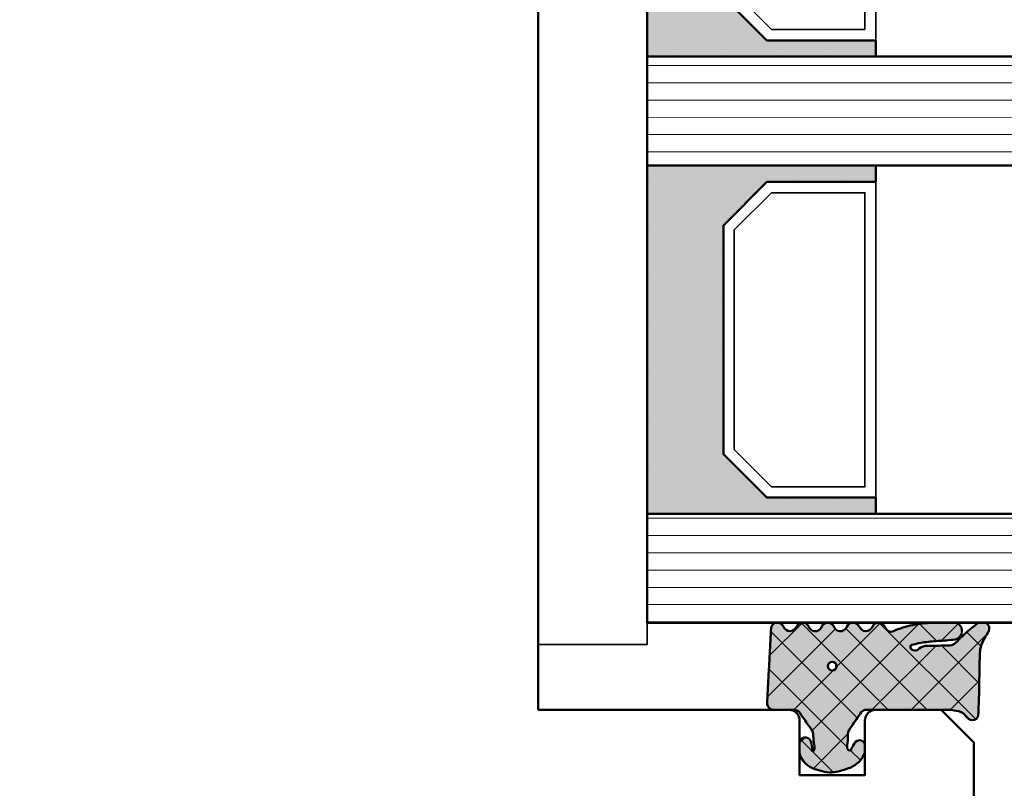
# Model space of a CAD drawing. Units: millimetres. Extents: x 3280189 to 3285738, y 5115395 to 5126652.
# Drawn here: x 3280624 to 3280669, y 5123167 to 5123203 of the extents above; entities that cross this region are included whole.
import ezdxf

# ---------------------------------------------------------------- set-up
doc = ezdxf.new("R2010")
doc.units = ezdxf.units.MM
doc.header["$LTSCALE"] = 10
for name, color, linetype, lineweight in [('AM_8', 251, 'Continuous', 18), ('Glas-AM_1', 94, 'Continuous', 50), ('Gummi-AM_1', 183, 'Continuous', 50), ('Gummi-AM_8', 251, 'Continuous', 18), ('Holz-AM_1', 32, 'Continuous', 50), ('Kunststoff-AM_0', 7, 'Continuous', 35)]:
    doc.layers.add(name, color=color, linetype=linetype, lineweight=lineweight)

# ---------------------------------------------------------------- blocks, each defined once
blk = doc.blocks.new('STX_HR_200_78_SF')
blk.add_lwpolyline([(57.99999999999818, -150.0049397032872), (69.50000488162186, -150.0049397036064, 0.4142135623721294), (70.0000048816346, -149.5049397036232), (70.00000488171281, -147.0049397036214), (73.00000488171281, -147.0049397037137), (73.00000488163641, -149.5049397037151, 0.4142135623732156), (73.50000488162186, -150.0049397037324), (76.49999999597821, -150.0049397038242), (77.99999999597821, -148.5049397038701), (77.999999996111, -2.504939704469962, 0.4142135623668149), (75.49999999616739, -0.004939704468142736), (2.500000000129148, -0.004939702844694693, 0.4142135623794589), (7.275957614183426e-11, -2.504939702843785), (-2.546585164964199e-11, -197.5049397032631, 0.4142135623731262), (2.499999999972715, -200.0049397032644), (45.0358983848364, -200.0049397032813, 0.3728246932716121), (47.5102566813639, -197.8620825604339, -0.3728246932727302), (48.49999999997453, -197.0049397032899, -0.3728246932725083), (49.48974331858517, -197.8620825604321, 0.3728246932716117), (51.96410161510175, -200.0049397032913), (56.99999999997453, -200.0049397032849), (57.99999999997453, -199.004939703284), (57.99999999999818, -150.0049397032872)], format="xyb")
blk = doc.blocks.new('04317610')
at = {"layer": 'AM_8'}
h = blk.add_hatch(dxfattribs=at)
h.set_pattern_fill('ANSI37', color=256, scale=0.4)
h.set_pattern_definition([(45, (0, 0), (-0.8980256121069152, 0.8980256121069154), []), (135, (0, 0), (-0.8980256121069154, -0.8980256121069152), [])])
h.paths.add_polyline_path([(-3, 3.948356849153234), (-2.967773036800025, 4.091673202800052), (-2.946011777285728, 4.323974616633125), (-2.844779723026825, 4.506601680041213), (-2.643234397825617, 4.691745394914468), (-2.580634778100119, 4.751570858100023), (-2.531319102000082, 4.837793037300003), (-2.516111736900057, 4.935925707199999), (-2.537059841400064, 5.032994717400014), (-2.591322554000072, 5.116175226900054), (-2.671801348900058, 5.174391962600055), (-2.767765512400016, 5.199988402400038), (-2.867596199499747, 5.204646058400003), (-2.967477498300408, 5.20913422110007), (-3.067478893100514, 5.213510200400062), (-3.167544511799997, 5.217707529700014), (-3.26766008669989, 5.221663512299988), (-3.367737641300173, 5.225327953700059), (-3.467800801399994, 5.22867200519999), (-3.56775413990011, 5.231684982800063), (-3.667560001600244, 5.234377302200016), (-3.767137860599879, 5.236769519700025), (-3.866522786899712, 5.23889410120006), (-3.965652560599953, 5.240786559900024), (-4.064482262099959, 5.242487050600008), (-4.163054091599884, 5.244035191800044), (-4.261330326800049, 5.245471850000001), (-4.359300484600027, 5.246835309999994), (-4.743559501118971, 5.252078167781206), (-5.047062123338397, 5.257458665881406), (-5.327774892968336, 5.264476398041364), (-5.707881185668827, 5.278248630826921), (-5.960112840596738, 5.329887022854475), (-6.157201539558554, 5.416502281247658), (-6.456387583401074, 5.588024778360637), (-6.539160532600039, 5.634034469700048), (-6.627671999600038, 5.680237710500023), (-6.724726719500071, 5.703263662800055), (-6.824344796800031, 5.692162275300064), (-6.914308739600042, 5.645402036599991), (-6.982021910800058, 5.570521503700035), (-7.009050411900063, 5.470379605900004), (-7.008993496649267, 5.265341520545853), (-6.980057580200111, 5.178869694500008), (-6.924803091000033, 5.106748983300012), (-6.867046607399969, 5.03465320170002), (-6.807807488100096, 4.961378931999985), (-6.747102988600078, 4.887272182900029), (-6.684835357300106, 4.812625534800024), (-6.621036557200078, 4.737834528100046), (-6.555760269700048, 4.663176394999963), (-6.489183379100056, 4.588874558000025), (-6.421424260100061, 4.515071708700022), (-6.352607121400036, 4.441845656100032), (-6.282953953100106, 4.369218079400042), (-6.212553670400119, 4.29715725590005), (-6.141530876700021, 4.225568838400005), (-5.981315517981502, 4.066434978476689), (-5.945052097260904, 3.876720217521642), (-5.94599962020007, 3.677912361900002), (-5.946053987100044, 3.575918085899963), (-5.945700039800073, 3.473918020699891), (-5.944997461300118, 3.371932733799972), (-5.943926516700031, 3.269976977300008), (-5.942494412600041, 3.168024376000021), (-5.940697602700112, 3.066109940399905), (-5.938556326300072, 2.964310042600001), (-5.936042072000106, 2.862711414700008), (-5.930885042700113, 2.761582553399992), (-5.908421492000087, 2.663062885399996), (-5.867183528600067, 2.57084523140003), (-5.808177899300032, 2.487841248500045), (-5.70668836389082, 2.36089558228037), (-5.744154891253805, 2.147938163643817), (-5.925739792004335, 2.057992068018621), (-5.987178368200063, 2.151613421700007), (-6.004008305900093, 2.231987290100009), (-6.056001720928961, 2.468822778842616), (-6.099613876352999, 2.728873998299422), (-6.130689440557395, 2.988108695656985), (-6.150112703414528, 3.214314439516696), (-6.161060256600092, 3.362955021200109), (-6.167724771200056, 3.456558398900029), (-6.174499613900046, 3.5511475205), (-6.181653780600101, 3.646741807500037), (-6.189505858100087, 3.74329932030003), (-6.198381824200024, 3.840738922400031), (-6.208548350000033, 3.938887149100044), (-6.220285458200033, 4.037538587999992), (-6.234305901200088, 4.136340066800017), (-6.266085786500042, 4.230831146200046), (-6.320524258300084, 4.314432084600073), (-6.394145054500115, 4.381778866100037), (-6.482281012200047, 4.4286701977), (-6.579349918000077, 4.452104657900009), (-6.679211182300065, 4.450573533800025), (-6.77559856860003, 4.424121052000034), (-6.862361235300026, 4.374251455100024), (-6.93378631560009, 4.303793996600005), (-6.984892649300066, 4.216996282299987), (-7, 4.155823643774077), (-7, 3.116508417956672), (-6.959184768399949, 2.645820587899966), (-6.947137999099938, 2.532671958200032), (-6.932387682399963, 2.418767839700038), (-6.914678009899941, 2.304238095900017), (-6.893643553099932, 2.189356997600028), (-6.869104641299945, 2.074490755800027), (-6.841001710599977, 1.96007969229995), (-6.809374338699909, 1.846691861700049), (-6.774385899999979, 1.734654497400018), (-6.736518068899956, 1.624271243800043), (-6.696185912399979, 1.515553295599988), (-6.654213221499899, 1.408401823599971), (-6.549561928764358, 1.152302401422006), (-6.673229369451477, 0.996818290528416), (-6.839418131599928, 0.8978531733000046), (-6.919373740199945, 0.8389730379000173), (-6.976553280599942, 0.7578673847000348), (-7, 0.6774756127316665), (-7, 0.5642466561025637), (-6.963081412199928, 0.4711941740999931), (-6.898587955899929, 0.3957886025000345), (-6.81499023989995, 0.3414965346000496), (-6.630607912079041, 0.225310661669694), (-6.605078219009621, -0.03492539773219883), (-6.701727841985464, -0.1926564687119076), (-6.847420026799965, -0.2782179638999756), (-6.925412626699936, -0.3395747020999804), (-6.979395593299898, -0.4223713129999844), (-7, -0.5195725039000105), (-7, -0.6088096530786631), (-6.955844737399957, -0.7098920940999829), (-6.89076897283315, -0.7808629319563749), (-6.672261407434814, -0.9184400933347008), (-6.594715554543265, -1.104447237520084), (-6.647660146595754, -1.303032172412174), (-6.768664028299896, -1.394678279799963), (-6.854992564099916, -1.444843843599926), (-6.92991368029999, -1.507162898799948), (-6.981019251299927, -1.589703597099969), (-7, -1.685536645399965), (-6.993937409199987, -1.782882571199992), (-6.954357861799963, -1.871956117499961), (-6.888423789448323, -1.94353956876406), (-6.625587800355623, -2.106083438514147), (-6.601722184409453, -2.355962417949984), (-6.698267194523053, -2.511560809432182), (-6.840611328099952, -2.593841411200001), (-6.919294924699898, -2.651632480299952), (-6.975676323499953, -2.73125842959996), (-7, -2.812911441052115), (-7, -2.921964120948794), (-6.965205961599965, -3.01341740039993), (-6.903083885299964, -3.088649637999993), (-6.821371302199895, -3.14231951529996), (-6.63591323947541, -3.251608200512961), (-6.597957544890647, -3.493350427560606), (-6.68849689231911, -3.660035592723066), (-6.825283575999947, -3.739985160500001), (-6.906685218899952, -3.794102370699989), (-6.967829898199966, -3.870105594399945), (-7, -3.958836583064639), (-7, -4.067973774755507), (-6.972814272399944, -4.152176074699979), (-6.914362997500007, -4.230284891999928), (-6.833750393899948, -4.285206288099969), (-6.73981963009234, -4.311038349021556), (-6.540278901599947, -4.321418307700014), (-6.440552780599944, -4.326577186599991), (-6.241130110099903, -4.336938887799988), (-6.050774797599891, -4.347320772700003), (-5.951039963600039, -4.352503716899946), (-5.751588365300023, -4.362912177999988), (-5.651870890300046, -4.368105813900002), (-5.45239151710004, -4.378529190999984), (-5.352660622200034, -4.383726954499934), (-5.153157242800063, -4.394152432699968), (-4.953644729000047, -4.404574193099961), (-4.853902588400075, -4.40976792570001), (-4.654393845500095, -4.42018354679999), (-4.554661396200089, -4.425376482299953), (-4.355184957600073, -4.435800321399995), (-4.155745664400087, -4.446249030499985), (-4.056055746700025, -4.451474502699966), (-3.856681564100058, -4.462005853699964), (-3.756995471400018, -4.46728716789994), (-3.356931818273708, -4.488685592927873), (-3.258715892900084, -4.488206312099976), (-3.164109001200103, -4.457832805799966), (-3.084593096000021, -4.39824854579996), (-3.028918114700077, -4.315932095099982), (-3, -4.21993843469994), (-3, -3.107000547141811), (-2.840557698847269, -2.978303874996238), (-2.676327645200075, -2.864070407999975), (-2.511701848700085, -2.749461501799999), (-2.429275904900038, -2.692017555199982), (-2.346816422200078, -2.634455099699949), (-2.26426300950007, -2.576734088399974), (-2.181573397299945, -2.518807299399791), (-1.990219704395225, -2.384414981836251), (-1.705046337766808, -2.368644092668756), (-1.605859525300024, -2.361411210099959), (-1.50356237750005, -2.350403334899964), (-1.403943089500099, -2.334435187299962), (-1.186559023879962, -2.293595743388639), (-1.025588190475525, -2.461739278605819), (-1.195740943500056, -2.424589693499969), (-1.270418954800081, -2.42328384519999), (-1.357497228100069, -2.436571955700003), (-1.448259783700081, -2.456756561999956), (-1.542798859800055, -2.483524590699971), (-1.629556758100109, -2.531386882099981), (-1.694079262900033, -2.608221024300008), (-1.726402981000007, -2.703470200299989), (-1.721717519400073, -2.80408939719996), (-1.68206231090008, -2.895709067599967), (-1.610695345100083, -2.966183781599967), (-1.523572539424464, -3), (-1.022777864124948, -3), (-0.8993812927000979, -2.972958177299973), (-0.7737698087000533, -2.917370974999982), (-0.6537304947000577, -2.839385420099974), (-0.5476789155000867, -2.743318244799978), (-0.4583035016000538, -2.636593267299989), (-0.3847719335000486, -2.523560330299975), (-0.3259628656000784, -2.409267529799994), (-0.2785028850000515, -2.294786930099981), (-0.2402317503000084, -2.182506553799947), (-0.2082387411000748, -2.071808010299943), (-0.1809551099000553, -1.963245734599982), (-0.1569601798001172, -1.856263801499961), (-0.1357214281000823, -1.750970885199984), (-0.1228918859000876, -1.645676307399977), (-0.1211215088000865, -1.540335312499958), (-0.1302819082000317, -1.435335837299992), (-0.1498208472000622, -1.33114577079998), (-0.1731038147000534, -1.226487938299977), (-0.1985624896000595, -1.120914574699923), (-0.2269955033000595, -1.014099482399952), (-0.2592963220000977, -0.9062126799999994), (-0.2969756962000649, -0.7970067541999613), (-0.341571537500073, -0.6871497709999532), (-0.3947463424000546, -0.5773931974999869), (-0.4577295610000363, -0.4697734470999539), (-0.5313882658000741, -0.3666525221999548), (-0.6143625656000866, -0.2712787370999789), (-0.7063142189000184, -0.1865006116999554), (-0.8042473325000694, -0.1162666454999904), (-0.9134214648001082, -0.06201044469997929), (-1.026021284700079, -0.01204682139996283), (-1.139198653327156, 0), (-1.362735910100042, 1.110223024625157e-16), (-1.460581464400064, -0.01861545439999179), (-1.534358901700017, -0.07443967460000067), (-1.58618269650006, -0.1603882610999676), (-1.601058704500105, -0.2582853733999856), (-1.57811324090008, -0.355688065300001), (-1.522754562800031, -0.4346542059999483), (-1.443795187200039, -0.4925552904999788), (-1.365167660400039, -0.537244588099949), (-1.201503859424707, -0.6219031848149392), (-1.121507973732716, -0.6444059431634792), (-1.14350712806556, -0.7891813644353769), (-1.321378149211821, -0.834902154807613), (-1.474972283900031, -0.8030515834999503), (-1.57564290910009, -0.7942692264999773), (-1.677486221700047, -0.78902716189998), (-1.779141209500086, -0.7864361628999743), (-1.996324281467844, -0.7831113995635686), (-2.154365662700087, -0.6753640546999691), (-2.236674954900053, -0.6192663311999809), (-2.318813918800089, -0.5632553100999758), (-2.40082479990005, -0.507309518799957), (-2.564573139600014, -0.3955480306999559), (-2.72788818300009, -0.2839980498000043), (-2.933031146061061, -0.1438394212611176), (-3, 0)])
h.paths.add_polyline_path([(-4.80624168553233, -1.500000015558243, -1), (-5.206241685532331, -1.500000015558243, -1)], flags=16)
at = {"layer": 'Gummi-AM_8'}
h = blk.add_hatch(color=253, dxfattribs=at)
h.dxf.hatch_style = 1
h.paths.add_polyline_path([(-3, 0), (-3, 3.948356849153234), (-2.967773036800025, 4.091673202800052), (-2.946011777285728, 4.323974616633125), (-2.844779723026825, 4.506601680041213), (-2.643234397825659, 4.691745394914435), (-2.580634778100118, 4.751570858100024), (-2.531319102000082, 4.837793037300003), (-2.516111736900058, 4.935925707199998), (-2.537059841400064, 5.032994717400015), (-2.591322554000072, 5.116175226900054), (-2.671801348900062, 5.174391962600057), (-2.767765512400018, 5.199988402400038), (-2.867596199500093, 5.204646058399995), (-2.967477498299154, 5.209134221099996), (-3.067478893099294, 5.213510200400039), (-3.167544511799965, 5.217707529700029), (-3.267660086699666, 5.221663512299974), (-3.367737641300027, 5.225327953700049), (-3.467800801400102, 5.228672005199999), (-3.567754139900252, 5.231684982800068), (-3.667560001599673, 5.234377302200011), (-3.767137860600247, 5.236769519700024), (-3.86652278689982, 5.238894101200061), (-3.965652560600025, 5.240786559900016), (-4.064482262099745, 5.242487050600007), (-4.163054091599257, 5.24403519180004), (-4.261330326800049, 5.245471850000001), (-4.359300484600027, 5.246835309999994), (-4.743559501118506, 5.252078167781202), (-5.047062123338167, 5.257458665881398), (-5.327774892968455, 5.264476398041365), (-5.707881185668843, 5.278248630826925), (-5.960112840596736, 5.329887022854474), (-6.157201539558566, 5.416502281247664), (-6.456387583401002, 5.58802477836059), (-6.539160532600057, 5.634034469700062), (-6.627671999600041, 5.680237710500024), (-6.724726719500069, 5.703263662800054), (-6.824344796800034, 5.692162275300062), (-6.914308739600047, 5.645402036599987), (-6.982021910800057, 5.570521503700037), (-7.009050411900063, 5.470379605900005), (-7.008993496649266, 5.265341520545852), (-6.980057580200111, 5.178869694500009), (-6.924803091000038, 5.10674898330002), (-6.867046607399976, 5.034653201699997), (-6.807807488100122, 4.961378932000033), (-6.747102988600057, 4.887272182899971), (-6.6848353573001, 4.81262553480003), (-6.621036557200101, 4.737834528100079), (-6.555760269700093, 4.663176395000018), (-6.489183379100048, 4.588874558000028), (-6.421424260100085, 4.515071708700051), (-6.352607121400004, 4.441845656099988), (-6.282953953100124, 4.369218079400072), (-6.212553670400076, 4.297157255900014), (-6.141530876700029, 4.225568838399992), (-5.981315517981508, 4.066434978476722), (-5.945052097260903, 3.876720217521641), (-5.94599962020007, 3.677912361900014), (-5.946053987100044, 3.57591808589999), (-5.945700039800073, 3.473918020699939), (-5.944997461300118, 3.371932733799989), (-5.943926516700032, 3.269976977300031), (-5.942494412600041, 3.168024375999992), (-5.940697602700113, 3.066109940400015), (-5.938556326300075, 2.964310042600093), (-5.936042072000106, 2.862711414700018), (-5.930885042700112, 2.76158255339999), (-5.908421492000087, 2.663062885399995), (-5.867183528600066, 2.570845231400029), (-5.808177899300035, 2.487841248500048), (-5.706688363890819, 2.360895582280369), (-5.744154891253805, 2.147938163643817), (-5.925739792004336, 2.057992068018621), (-5.987178368200063, 2.151613421700006), (-6.004008305900102, 2.231987290100053), (-6.056001720928958, 2.468822778842594), (-6.099613876352998, 2.728873998299425), (-6.130689440557394, 2.988108695656967), (-6.150112703414525, 3.214314439516699), (-6.161060256600113, 3.36295502119987), (-6.167724771200056, 3.456558398900029), (-6.174499613900057, 3.551147520500078), (-6.1816537806001, 3.646741807499997), (-6.189505858100095, 3.74329932030005), (-6.198381824200027, 3.840738922400054), (-6.208548350000029, 3.938887149100037), (-6.22028545820004, 4.037538588000026), (-6.234305901200088, 4.136340066800014), (-6.266085786500042, 4.230831146200045), (-6.320524258300082, 4.314432084600071), (-6.394145054500116, 4.381778866100036), (-6.482281012200048, 4.428670197699999), (-6.579349918000076, 4.452104657900009), (-6.679211182300066, 4.450573533800025), (-6.775598568600032, 4.424121052000033), (-6.862361235300027, 4.374251455100024), (-6.933786315600086, 4.303793996600008), (-6.984892649300064, 4.216996282299988), (-7, 4.155823643774073), (-7, 3.11650841795667), (-6.959184768399951, 2.645820587900005), (-6.947137999099935, 2.532671958200007), (-6.932387682399963, 2.418767839700033), (-6.914678009899944, 2.304238095900025), (-6.893643553099935, 2.189356997600043), (-6.869104641299943, 2.074490755800027), (-6.841001710599986, 1.960079692299993), (-6.809374338699913, 1.846691861700039), (-6.77438589999997, 1.734654497400015), (-6.736518068899957, 1.624271243800033), (-6.696185912399982, 1.515553295600007), (-6.654213221499912, 1.40840182360003), (-6.549561928764367, 1.152302401421993), (-6.673229369451478, 0.9968182905284152), (-6.839418131599931, 0.897853173300005), (-6.919373740199944, 0.8389730379000196), (-6.976553280599944, 0.7578673847000353), (-7, 0.677475612731665), (-7, 0.5642466561025635), (-6.963081412199926, 0.4711941740999923), (-6.898587955899927, 0.3957886025000334), (-6.81499023989997, 0.3414965346000404), (-6.630607912079042, 0.2253106616697211), (-6.605078219009621, -0.03492539773219933), (-6.701727841985464, -0.1926564687119081), (-6.847420026799966, -0.2782179638999763), (-6.925412626699939, -0.3395747020999808), (-6.979395593299898, -0.4223713129999848), (-7, -0.5195725039000054), (-7, -0.6088096530786627), (-6.955844737399955, -0.7098920940999855), (-6.89076897283315, -0.7808629319563739), (-6.672261407434813, -0.9184400933347007), (-6.594715554543265, -1.104447237520084), (-6.647660146595754, -1.303032172412174), (-6.768664028299896, -1.394678279799962), (-6.854992564099916, -1.444843843599927), (-6.929913680299991, -1.507162898799948), (-6.981019251299927, -1.589703597099971), (-7, -1.685536645399966), (-6.993937409199987, -1.782882571199992), (-6.954357861799963, -1.871956117499961), (-6.888423789448322, -1.943539568764059), (-6.625587800355623, -2.106083438514148), (-6.601722184409453, -2.355962417949984), (-6.698267194523053, -2.511560809432182), (-6.840611328099953, -2.593841411200002), (-6.919294924699898, -2.651632480299952), (-6.975676323499954, -2.73125842959996), (-7, -2.812911441052116), (-7, -2.921964120948792), (-6.965205961599963, -3.013417400399929), (-6.903083885299963, -3.088649637999993), (-6.821371302199921, -3.142319515299954), (-6.63591323947541, -3.25160820051295), (-6.597957544890648, -3.493350427560608), (-6.68849689231911, -3.660035592723066), (-6.825283575999948, -3.739985160499999), (-6.906685218899953, -3.79410237069999), (-6.967829898199966, -3.870105594399946), (-7, -3.958836583064642), (-7, -4.067973774755507), (-6.972814272399944, -4.152176074699978), (-6.914362997500007, -4.23028489199993), (-6.833750393899948, -4.285206288099971), (-6.739819630092342, -4.311038349021555), (-6.540278901599947, -4.321418307700014), (-6.440552780599944, -4.326577186599991), (-6.241130110099903, -4.336938887799988), (-6.050774797600302, -4.34732077269999), (-5.951039963600039, -4.352503716899946), (-5.751588365300023, -4.362912177999988), (-5.651870890300046, -4.368105813900002), (-5.45239151710004, -4.378529190999984), (-5.352660622200034, -4.383726954499934), (-5.153157242800063, -4.394152432699968), (-4.953644729000047, -4.404574193099961), (-4.853902588400075, -4.40976792570001), (-4.654393845500095, -4.42018354679999), (-4.554661396200089, -4.425376482299953), (-4.355184957600073, -4.435800321399995), (-4.155745664400087, -4.446249030499985), (-4.056055746700025, -4.451474502699966), (-3.856681564100058, -4.462005853699964), (-3.756995471400018, -4.46728716789994), (-3.356931818273698, -4.488685592927873), (-3.258715892900084, -4.488206312099976), (-3.164109001200104, -4.457832805799968), (-3.084593096000021, -4.398248545799959), (-3.028918114700077, -4.315932095099983), (-3, -4.219938434699941), (-3, -3.107000547141811), (-2.84055769884727, -2.978303874996239), (-2.676327645200075, -2.864070407999975), (-2.511701848700085, -2.749461501799999), (-2.429275904900038, -2.692017555199982), (-2.346816422200078, -2.634455099699949), (-2.26426300950007, -2.576734088399974), (-2.181573397300506, -2.518807299399966), (-1.990219704394784, -2.384414981836227), (-1.705046337766807, -2.368644092668758), (-1.605859525300001, -2.361411210099957), (-1.503562377500064, -2.350403334899965), (-1.403943089500064, -2.334435187299958), (-1.186559023879965, -2.293595743388635), (-1.025588190475526, -2.461739278605819), (-1.195740943500058, -2.424589693499967), (-1.27041895480008, -2.42328384519999), (-1.357497228100081, -2.436571955700005), (-1.448259783700079, -2.456756561999952), (-1.542798859800056, -2.483524590699972), (-1.629556758100108, -2.531386882099981), (-1.694079262900032, -2.608221024300006), (-1.726402981000007, -2.70347020029999), (-1.721717519400073, -2.80408939719996), (-1.682062310900079, -2.895709067599967), (-1.610695345100084, -2.966183781599966), (-1.523572539424464, -3), (-1.022777864124945, -3), (-0.8993812927001001, -2.972958177299972), (-0.7737698087000511, -2.917370974999983), (-0.6537304947000551, -2.839385420099973), (-0.5476789155000907, -2.743318244799982), (-0.4583035016000609, -2.636593267299991), (-0.3847719335000481, -2.523560330299972), (-0.3259628656000757, -2.409267529799991), (-0.2785028850000546, -2.29478693009999), (-0.2402317503000169, -2.182506553799964), (-0.2082387411000775, -2.071808010299963), (-0.1809551099000566, -1.963245734599995), (-0.1569601798001079, -1.85626380149996), (-0.1357214281000858, -1.750970885199997), (-0.1228918859000876, -1.645676307399975), (-0.1211215088000865, -1.540335312499963), (-0.1302819082000317, -1.43533583729999), (-0.1498208472000648, -1.331145770799996), (-0.1731038147000543, -1.226487938299918), (-0.1985624896000453, -1.120914574699959), (-0.2269955033000604, -1.014099482399949), (-0.2592963220000986, -0.9062126800000163), (-0.296975696200068, -0.7970067541999607), (-0.3415715375000707, -0.6871497709999524), (-0.3947463424000546, -0.5773931974999884), (-0.4577295610000385, -0.4697734470999507), (-0.5313882658000724, -0.3666525221999576), (-0.614362565600088, -0.2712787370999761), (-0.7063142189000193, -0.1865006116999559), (-0.8042473325000681, -0.1162666454999901), (-0.9134214648001064, -0.06201044469997959), (-1.026021284700078, -0.01204682139996291), (-1.139198653327157, 6.938893903907228e-18), (-1.362735910100042, -6.938893903907228e-18), (-1.460581464400065, -0.01861545439999191), (-1.534358901700017, -0.07443967460000087), (-1.58618269650006, -0.160388261099968), (-1.601058704500105, -0.2582853733999861), (-1.57811324090008, -0.3556880653000008), (-1.522754562800032, -0.4346542059999474), (-1.443795187200037, -0.4925552904999795), (-1.365167660400033, -0.5372445880999508), (-1.201503859424711, -0.6219031848149381), (-1.121507973732716, -0.6444059431634789), (-1.14350712806556, -0.7891813644353767), (-1.321378149211821, -0.8349021548076127), (-1.474972283900029, -0.8030515834999508), (-1.575642909100085, -0.7942692264999774), (-1.677486221700035, -0.7890271618999805), (-1.779141209500081, -0.7864361628999743), (-1.996324281467844, -0.7831113995635685), (-2.154365662700087, -0.675364054699969), (-2.236674954900053, -0.6192663311999808), (-2.318813918800089, -0.5632553100999756), (-2.40082479990005, -0.5073095187999569), (-2.564573139600014, -0.395548030699956), (-2.72788818300009, -0.2839980498000044), (-2.933031146061061, -0.1438394212611175)])
h.paths.add_polyline_path([(-4.80624168553233, -1.500000015558242, -1), (-5.206241685532331, -1.500000015558242, -1)], flags=16)
blk.add_lwpolyline([(-2.864759417000101, 4.470557436299998), (-2.913388753100122, 4.3828279823), (-2.94435288550008, 4.287872768900058), (-2.958654345700068, 4.189015217100064), (-2.967773036800025, 4.091673202800052), (-3, 3.948356849153233), (-3, 0), (-2.953990939800093, -0.09882081299997462), (-2.889808589800083, -0.1721845790999622), (-2.809300651100074, -0.2283750846999622), (-2.72788818300009, -0.2839980498000044), (-2.646288278300091, -0.3397366702999987), (-2.564573139600014, -0.395548030699956), (-2.482731604700035, -0.4514076187999761), (-2.40082479990005, -0.5073095187999569), (-2.318813918800089, -0.5632553100999756), (-2.236674954900053, -0.6192663311999808), (-2.154365662700087, -0.675364054699969), (-2.071770954600055, -0.7316743730999632), (-1.98068093200007, -0.7732498496999368), (-1.880441552900066, -0.784885398999961), (-1.779141209500068, -0.7864361628999744), (-1.677486221700036, -0.7890271618999803), (-1.575642909100083, -0.7942692264999777), (-1.47497228390003, -0.8030515834999504), (-1.378218726700055, -0.8231152146999533), (-1.281794657400013, -0.8247274308999976), (-1.195191217300106, -0.8024664818999553), (-1.138174696600089, -0.7540888785999299), (-1.128647319700036, -0.6913896500999498), (-1.166429279100072, -0.6317696273000023), (-1.236764294800054, -0.6119844614999578), (-1.291931239600018, -0.5751276909999773), (-1.365167660400033, -0.537244588099952), (-1.443795187200038, -0.4925552904999789), (-1.522754562800031, -0.4346542059999478), (-1.57811324090008, -0.3556880653000006), (-1.601058704500105, -0.2582853733999854), (-1.58618269650006, -0.1603882610999675), (-1.534358901700017, -0.07443967460000057), (-1.460581464400065, -0.01861545439999181), (-1.362735910100042, 0), (-1.139198653327156, 0), (-1.026021284700079, -0.01204682139996287), (-0.9134214648001091, -0.06201044469997891), (-0.8042473325000685, -0.1162666454999907), (-0.7063142189000189, -0.1865006116999552), (-0.6143625656000893, -0.2712787370999762), (-0.531388265800075, -0.3666525221999563), (-0.4577295610000363, -0.4697734470999534), (-0.3947463424000546, -0.5773931974999869), (-0.341571537500073, -0.6871497709999517), (-0.2969756962000645, -0.7970067541999697), (-0.2592963220000968, -0.9062126800000101), (-0.22699550330006, -1.014099482399956), (-0.1985624896000502, -1.120914574699952), (-0.1731038147000562, -1.226487938299954), (-0.1498208472000614, -1.331145770799992), (-0.1302819082000327, -1.435335837299988), (-0.1211215088000871, -1.540335312499963), (-0.1228918859000886, -1.645676307399981), (-0.1357214281000837, -1.75097088519999), (-0.1569601798001089, -1.856263801499949), (-0.1809551099000545, -1.96324573459998), (-0.2082387411000754, -2.071808010299947), (-0.2402317503000121, -2.182506553799954), (-0.2785028850000517, -2.294786930099974), (-0.3259628656000759, -2.40926752979999), (-0.3847719335000478, -2.523560330299972), (-0.4583035016000567, -2.636593267299986), (-0.5476789155000861, -2.74331824479998), (-0.6537304947000566, -2.839385420099973), (-0.7737698087000526, -2.917370974999983), (-0.899381292700099, -2.972958177299972), (-1.022777864124947, -3), (-1.523572539424464, -3), (-1.610695345100084, -2.966183781599966), (-1.682062310900079, -2.895709067599967), (-1.721717519400073, -2.804089397199959), (-1.726402981000007, -2.703470200299989), (-1.694079262900033, -2.608221024300008), (-1.629556758100108, -2.53138688209998), (-1.542798859800058, -2.483524590699972), (-1.448259783700081, -2.456756561999953), (-1.357497228100073, -2.436571955700003), (-1.270418954800079, -2.42328384519999), (-1.195740943500056, -2.424589693499968), (-1.119785427800054, -2.441173121299983), (-1.086112323900039, -2.398518249399956), (-1.136612023900028, -2.345768332499972), (-1.218442123100118, -2.314160559299978), (-1.30974046860004, -2.316737557799968), (-1.403943089500075, -2.33443518729996), (-1.50356237750006, -2.350403334899966), (-1.605859525300019, -2.361411210099959), (-1.708087843600055, -2.368865884799959), (-1.810750613700094, -2.37448983639996), (-1.913260943000097, -2.380158945900007), (-2.011989034000038, -2.406796403199962), (-2.098608246900056, -2.460538871599965), (-2.18157339730007, -2.518807299399953), (-2.26426300950007, -2.576734088399974), (-2.346816422200078, -2.634455099699949), (-2.429275904900038, -2.692017555199982), (-2.511701848700085, -2.749461501799999), (-2.594038941400044, -2.806804627199938), (-2.676327645200075, -2.864070407999975), (-2.758563913200049, -2.921271473199965), (-2.840752071600065, -2.978460766399962), (-2.918401925200072, -3.041137218499955), (-2.972663402800009, -3.124505378299943), (-3, -3.221358790999942), (-3, -4.219938434699941), (-3.028918114700077, -4.315932095099981), (-3.084593096000021, -4.398248545799959), (-3.164109001200103, -4.457832805799967), (-3.258715892900085, -4.488206312099976), (-3.358342588200032, -4.488692477299992), (-3.45800307600004, -4.483327887999963), (-3.55766026140006, -4.477949120099993), (-3.657339683500056, -4.472621753799956), (-3.756995471400018, -4.46728716789994), (-3.856681564100058, -4.462005853699964), (-3.956350591700045, -4.456746265299955), (-4.056055746700025, -4.451474502699966), (-4.155745664400087, -4.446249030499985), (-4.255443322700074, -4.441035345199964), (-4.355184957600073, -4.435800321399995), (-4.454903012400024, -4.430601686199964), (-4.554661396200089, -4.425376482299953), (-4.654393845500095, -4.42018354679999), (-4.754132058200042, -4.414991259599958), (-4.853902588400075, -4.40976792570001), (-4.953644729000047, -4.404574193099961), (-5.053416626300105, -4.399379156499947), (-5.153157242800063, -4.394152432699968), (-5.252895084900018, -4.388955213099962), (-5.352660622200034, -4.383726954499934), (-5.45239151710004, -4.378529190999984), (-5.552148856400066, -4.373332083199955), (-5.651870890300046, -4.368105813900002), (-5.751588365300023, -4.362912177999988), (-5.851331576500087, -4.357721403200003), (-5.951039963600039, -4.352503716899946), (-6.050774797600042, -4.347320772700016), (-6.150475808200071, -4.34211204199994), (-6.241130110099903, -4.336938887799988), (-6.340857168899959, -4.331770867099976), (-6.440552780599944, -4.326577186599991), (-6.540278901599947, -4.321418307700014), (-6.639975182899889, -4.316232182099952), (-6.739672616799965, -4.311078779399963), (-6.833750393899948, -4.285206288099971), (-6.914362997500007, -4.230284891999929), (-6.972814272399944, -4.15217607469998), (-7, -4.067973774755507), (-7, -3.958836583064641), (-6.967829898199966, -3.870105594399945), (-6.906685218899952, -3.794102370699989), (-6.825283575999947, -3.739985160499998), (-6.740681478999932, -3.690536625699963), (-6.669083432999912, -3.624294936699982), (-6.622515251199957, -3.53856176879998), (-6.605956654299973, -3.44240359219998), (-6.621100781199914, -3.34594968709996), (-6.666360964299997, -3.259489104199986), (-6.736940748799952, -3.19207364319999), (-6.821371302199907, -3.14231951529996), (-6.903083885299964, -3.088649637999993), (-6.965205961599963, -3.013417400399931), (-7, -2.921964120948792), (-7, -2.812911441052115), (-6.975676323499954, -2.731258429599961), (-6.919294924699898, -2.651632480299952), (-6.840611328099953, -2.593841411200003), (-6.755790106699976, -2.544811353099988), (-6.680408993499952, -2.48277933899999), (-6.628902093699935, -2.399767376499938), (-6.606629691799981, -2.304579585799956), (-6.615927956799965, -2.207224421199953), (-6.655764266099993, -2.118052981799963), (-6.721957857899895, -2.046485960499979), (-6.805080534199988, -1.995080970199979), (-6.888239345299951, -1.943739816499942), (-6.954357861799963, -1.871956117499963), (-6.993937409199987, -1.782882571199991), (-7, -1.685536645399964), (-6.981019251299927, -1.58970359709997), (-6.92991368029999, -1.507162898799947), (-6.854992564099916, -1.444843843599926), (-6.768664028299895, -1.394678279799962), (-6.689562865799928, -1.334768518799933), (-6.634090848499966, -1.252136357099971), (-6.608348332599917, -1.155581153899959), (-6.615070227799947, -1.055623032199946), (-6.653584255099929, -0.963240474499969), (-6.719615409799928, -0.888624973599974), (-6.803961939399926, -0.8355185463999533), (-6.888722360399925, -0.7830949425999734), (-6.955844737399957, -0.7098920940999847), (-7, -0.6088096530786622), (-7, -0.5195725039000081), (-6.979395593299898, -0.4223713129999851), (-6.925412626699938, -0.3395747020999806), (-6.847420026799966, -0.2782179638999764), (-6.76162143909994, -0.2278305291999914), (-6.684711278199984, -0.1648856326999635), (-6.632288371899904, -0.0793320537), (-6.61041848239995, 0.01951039580001175), (-6.620364606099997, 0.1208958700000266), (-6.661950921399978, 0.213983871000039), (-6.730240556199931, 0.288092739900037), (-6.814990239899942, 0.3414965346000258), (-6.898587955899927, 0.3957886025000334), (-6.963081412199926, 0.4711941740999919), (-7, 0.5642466561025645), (-7, 0.6774756127316657), (-6.976553280599944, 0.7578673847000346), (-6.919373740199944, 0.8389730379000184), (-6.839418131599928, 0.8978531733000068), (-6.753592352099986, 0.9489622749000546), (-6.66848494089993, 1.00278334690006), (-6.603886008999893, 1.084002036599998), (-6.587075372899903, 1.191945575200009), (-6.61060320379994, 1.301680730700014), (-6.654213221499901, 1.408401823600002), (-6.696185912399983, 1.5155532956), (-6.736518068899954, 1.624271243800024), (-6.77438589999997, 1.734654497400015), (-6.809374338699911, 1.846691861700037), (-6.841001710599983, 1.960079692299985), (-6.869104641299941, 2.074490755800014), (-6.893643553099935, 2.189356997600044), (-6.914678009899944, 2.304238095900018), (-6.932387682399963, 2.418767839700024), (-6.947137999099937, 2.532671958200012), (-6.95918476839995, 2.645820587900005), (-7, 3.116508417956673), (-7, 4.155823643774074), (-6.984892649300065, 4.216996282299988), (-6.933786315600088, 4.303793996600007), (-6.862361235300028, 4.374251455100023), (-6.775598568600032, 4.424121052000032), (-6.679211182300065, 4.450573533800025), (-6.579349918000077, 4.452104657900009), (-6.482281012200048, 4.428670197700001), (-6.394145054500115, 4.381778866100035), (-6.320524258300082, 4.314432084600071), (-6.266085786500042, 4.230831146200046), (-6.234305901200088, 4.136340066800017), (-6.220285458200038, 4.037538588000018), (-6.208548350000029, 3.938887149100026), (-6.198381824200027, 3.840738922400022), (-6.189505858100091, 3.743299320300026), (-6.181653780600101, 3.646741807500007), (-6.174499613900053, 3.551147520500024), (-6.167724771200056, 3.456558398900029), (-6.161060256600109, 3.362955021200037), (-6.154239399100078, 3.270344717400008), (-6.147054178400111, 3.178694475400051), (-6.139263732100034, 3.087965965300044), (-6.130712313300052, 2.998137056800033), (-6.12123064490001, 2.909202709800013), (-6.110677523300041, 2.821167774499998), (-6.098962260200068, 2.734006486800013), (-6.086021942800045, 2.647827811500008), (-6.071722222200066, 2.562561221400074), (-6.05614967430003, 2.478342786400049), (-6.039407549200035, 2.395152814700055), (-6.021807608900048, 2.31306499240003), (-6.004008305900101, 2.231987290100051), (-5.987178368200063, 2.151613421700006), (-5.943290052700064, 2.084735512700036), (-5.86360652910011, 2.088769100600019), (-5.787200586600107, 2.126615949000041), (-5.733717599600055, 2.207263082300017), (-5.716015770800055, 2.307879179700024), (-5.744208721200067, 2.407826989900059), (-5.808177899300034, 2.487841248500047), (-5.867183528600066, 2.570845231400029), (-5.908421492000087, 2.663062885399996), (-5.930885042700112, 2.76158255339999), (-5.936042072000106, 2.862711414700016), (-5.938556326300073, 2.964310042600062), (-5.940697602700112, 3.066109940399997), (-5.942494412600041, 3.168024376000063), (-5.943926516700031, 3.269976977300019), (-5.944997461300119, 3.371932733800009), (-5.945700039800073, 3.473918020700012), (-5.946053987100044, 3.575918085900014), (-5.94599962020007, 3.677912361900042), (-5.945513190500066, 3.779974319000019), (-5.946099428200029, 3.882199406600023), (-5.965266464000052, 3.982473168500065), (-6.007661269700037, 4.074622135600009), (-6.06980520280004, 4.154327333000026), (-6.141530876700045, 4.225568838400022), (-6.212553670400069, 4.297157255900004), (-6.282953953100076, 4.369218079400014), (-6.352607121400041, 4.441845656100043), (-6.421424260100054, 4.51507170870002), (-6.489183379100069, 4.588874558000043), (-6.555760269700073, 4.663176394999994), (-6.621036557200085, 4.737834528100052), (-6.684835357300102, 4.81262553480002), (-6.747102988600062, 4.887272182900006), (-6.80780748810011, 4.961378932000002), (-6.867046607399999, 5.034653201700053), (-6.92480309100003, 5.106748983300008), (-6.980057580200111, 5.178869694500008), (-7.009021801600085, 5.265426106800021), (-7.009021086400054, 5.364734031300031), (-7.009050411900063, 5.470379605900007), (-6.982021910800057, 5.570521503700036), (-6.914308739600045, 5.64540203659999), (-6.824344796800034, 5.692162275300063), (-6.724726719500069, 5.703263662800055), (-6.627671999600039, 5.680237710500023), (-6.53916053260005, 5.634034469700055), (-6.453338963700077, 5.586330190300032), (-6.369594169500118, 5.538506988400002), (-6.287530122100037, 5.491219282200007), (-6.206678895000067, 5.444867506600019), (-6.125250918500029, 5.402460830300015), (-6.042127040900112, 5.365930089700043), (-5.95699372680005, 5.335721269700002), (-5.870130641100076, 5.311465322000004), (-5.781582249100069, 5.293337158900044), (-5.691508842400054, 5.281128253800034), (-5.599982453300044, 5.274780018300021), (-5.507431713600027, 5.27098582870002), (-5.414112029400059, 5.267604615500034), (-5.320223567800014, 5.264598477600032), (-5.225851846600079, 5.261928353500025), (-5.131070194500097, 5.25955884160004), (-5.035849263600056, 5.257450405500038), (-4.940240552400013, 5.255564931799995), (-4.844262068800077, 5.253863424100018), (-4.7479584270001, 5.252309031799996), (-4.65127996890007, 5.250865057100043), (-4.554267233000104, 5.249495450400048), (-4.456928131900071, 5.24816437070001), (-4.359300484600027, 5.246835309999994), (-4.261330326800049, 5.245471850000001), (-4.16305409160006, 5.244035191800037), (-4.064482262100029, 5.242487050600005), (-3.965652560600091, 5.240786559900016), (-3.866522786900048, 5.23889410120006), (-3.767137860600115, 5.236769519700033), (-3.667560001600094, 5.234377302200016), (-3.567754139900017, 5.231684982800061), (-3.467800801400045, 5.228672005199996), (-3.367737641300124, 5.225327953700059), (-3.267660086700033, 5.221663512299983), (-3.167544511800059, 5.217707529700021), (-3.067478893100116, 5.213510200400037), (-2.967477498300041, 5.209134221100044), (-2.86759619950007, 5.204646058399987), (-2.767765512400018, 5.199988402400038), (-2.671801348900061, 5.174391962600055), (-2.591322554000072, 5.116175226900054), (-2.537059841400065, 5.032994717400015), (-2.516111736900057, 4.935925707199999), (-2.531319102000082, 4.837793037300003), (-2.580634778100119, 4.751570858100024), (-2.652812449000038, 4.682591803400044), (-2.726660964800061, 4.615108020600019), (-2.800424760000026, 4.547347068800036)], close=True)
blk.add_circle((-5.006241685532331, -1.500000015558242), 0.2)
blk = doc.blocks.new('G47_04310910_04317610')
at = {"layer": 'AM_8'}
h = blk.add_hatch(dxfattribs=at)
h.set_pattern_fill('ANSI31', color=256, scale=0.25, angle=45.00000000000001, style=0)
h.set_pattern_definition([(90, (-30.9986845748499, -10), (-0.79375, -1.110223024625157e-16), [])])
h.paths.add_polyline_path([(-27.9986845748499, 20), (-32.9986845748499, 20), (-32.9986845748499, -10), (-27.9986845748499, -10)])
h = blk.add_hatch(dxfattribs=at)
h.set_pattern_fill('ANSI31', color=256, scale=0.25, angle=45.00000000000001, style=0)
h.set_pattern_definition([(90, (-10.9986845748499, -10), (-0.79375, -1.110223024625157e-16), [])])
h.paths.add_polyline_path([(-6.998684574849904, 20), (-11.9986845748499, 20), (-11.9986845748499, -10), (-6.998684574849904, -10)])
h = blk.add_hatch(dxfattribs=at)
h.set_pattern_fill('DOTS', color=256, scale=0.5, angle=135, style=0)
h.set_pattern_definition([(135, (-76.707410691306, -26.00645055435598), (-0.8418990113502332, -0.2806330037834109), [0, -0.79375])])
h.paths.add_polyline_path([(-46.24602339044213, -6.5), (-48.24602339044213, -4.5), (-48.24602339044213, 0.5), (-48.9986845748499, 0.5), (-48.9986845748499, -10), (-32.9986845748499, -10), (-32.9986845748499, 0.5), (-33.74602339044213, 0.5), (-33.74602339044213, -4.5), (-35.74602339044213, -6.5)])
h = blk.add_hatch(dxfattribs=at)
h.set_pattern_fill('DOTS', color=256, scale=0.5, angle=135, style=0)
h.set_pattern_definition([(135, (-57.70741069130599, -26.00645055435598), (-0.8418990113502332, -0.2806330037834109), [0, -0.79375])])
h.paths.add_polyline_path([(-25.24602339044213, -6.5), (-27.24602339044213, -4.5), (-27.24602339044213, 0.5), (-27.9986845748499, 0.5), (-27.9986845748499, -10), (-11.9986845748499, -10), (-11.9986845748499, 0.5), (-12.74602339044213, 0.5), (-12.74602339044213, -4.5), (-14.74602339044213, -6.5)])
at = {"layer": 'Gummi-AM_8'}
for points in [[(-46.24602339044213, -6.5), (-48.24602339044213, -4.5), (-48.24602339044213, 0.5), (-48.9986845748499, 0.5), (-48.9986845748499, -10), (-32.9986845748499, -10), (-32.9986845748499, 0.5), (-33.74602339044213, 0.5), (-33.74602339044213, -4.5), (-35.74602339044213, -6.5)], [(-25.24602339044213, -6.5), (-27.24602339044213, -4.5), (-27.24602339044213, 0.5), (-27.9986845748499, 0.5), (-27.9986845748499, -10), (-11.9986845748499, -10), (-11.9986845748499, 0.5), (-12.74602339044213, 0.5), (-12.74602339044213, -4.5), (-14.74602339044213, -6.5)]]:
    blk.add_hatch(color=253, dxfattribs=at).paths.add_polyline_path(points)
for points in [[(-32.9986845748499, 20), (-32.9986845748499, -10), (-27.9986845748499, -10), (-27.9986845748499, 20), (-32.9986845748499, 20)], [(-11.9986845748499, 20), (-11.9986845748499, -10), (-6.998684574849904, -10), (-6.998684574849904, 20), (-11.9986845748499, 20)]]:
    blk.add_lwpolyline(points)
at = {"layer": 'Gummi-AM_1'}
for points in [[(-48.24602339044213, 0.5), (-48.24602339044213, -4.5), (-46.24602339044213, -6.5), (-35.74602339044213, -6.5), (-33.74602339044213, -4.5), (-33.74602339044213, 0.5), (-32.9986845748499, 0.5), (-32.9986845748499, -10), (-48.9986845748499, -10), (-48.9986845748499, 0.5)], [(-27.24602339044213, 0.5), (-27.24602339044213, -4.5), (-25.24602339044213, -6.5), (-14.74602339044213, -6.5), (-12.74602339044213, -4.5), (-12.74602339044213, 0.5), (-11.9986845748499, 0.5), (-11.9986845748499, -10), (-27.9986845748499, -10), (-27.9986845748499, 0.5)]]:
    blk.add_lwpolyline(points, close=True, dxfattribs=at)
at = {"layer": 'Kunststoff-AM_0'}
for points in [[(-48.24602339044213, 0.5), (-33.74602339044213, 0.5), (-33.74602339044213, -4.5), (-35.74602339044213, -6.5), (-46.24602339044213, -6.5), (-48.24602339044213, -4.5)], [(-27.24602339044213, 0.5), (-12.74602339044213, 0.5), (-12.74602339044213, -4.5), (-14.74602339044213, -6.5), (-25.24602339044213, -6.5), (-27.24602339044213, -4.5)], [(-47.74602339044213, -4.292892999947071), (-46.0389163903892, -6), (-35.95312939072028, -6), (-34.24602339044213, -4.292892999947071), (-34.24602339044213, 0), (-47.74602339044213, 0)], [(-26.74602339044213, -4.292892999947071), (-25.0389163903892, -6), (-14.95312939072028, -6), (-13.24602339044213, -4.292892999947071), (-13.24602339044213, 0), (-26.74602339044213, 0)], [(-54.9986845748499, -10), (-5.998684574849904, -10), (-5.998684574849904, -15), (-54.9986845748499, -15)]]:
    blk.add_lwpolyline(points, close=True, dxfattribs=at)
at = {"layer": 'Gummi-AM_1'}
blk.add_blockref('04317610', (0, 0), dxfattribs=at)

msp = doc.modelspace()

# ---------------------------------------------------------------- block references
at = {"layer": 'Glas-AM_1', "rotation": 270}
msp.add_blockref('G47_04310910_04317610', (3280662.881796592, 5123168.087846996), dxfattribs=at)
at = {"layer": 'Holz-AM_1', "xscale": -1, "rotation": 180}
msp.add_blockref('STX_HR_200_78_SF', (3280589.88179171, 5123021.082907292), dxfattribs=at)

doc.saveas('drawing.dxf')
